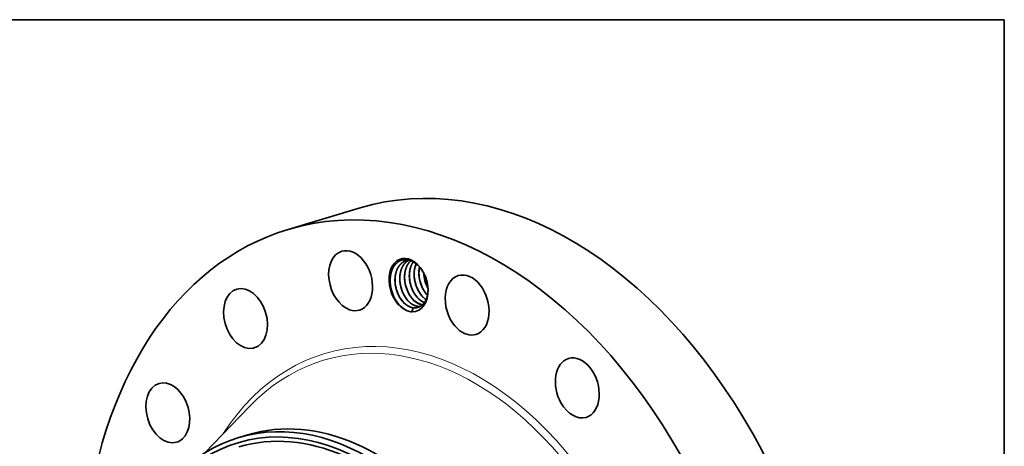
# Model space of a CAD drawing. Extents: x 0 to 10.8, y 0 to 8.2.
# Drawn here: x 6.4 to 10.8, y 6.4 to 8.2 of the extents above; entities that cross this region are included whole.
import ezdxf

# ---------------------------------------------------------------- set-up
doc = ezdxf.new("R2010")
doc.units = 0
doc.header["$MEASUREMENT"] = 0
doc.layers.get('0').update_dxf_attribs({"lineweight": 13})
doc.layers.add('1', color=7, linetype='Continuous', lineweight=13)

msp = doc.modelspace()

# ---------------------------------------------------------------- linework, layer by layer
at = {"color": 7, "lineweight": 35, "ltscale": 0.008266}
msp.add_line((7.5973, 7.3277), (7.9141, 7.4225), dxfattribs=at)
at = {"color": 7, "lineweight": 35, "ltscale": 0.007062}
msp.add_line((7.2305, 6.3451), (7.4265, 6.5486), dxfattribs=at)
at = {"color": 7, "lineweight": 35, "ltscale": 0.001039}
msp.add_line((7.3803, 6.4129), (7.4201, 6.4248), dxfattribs=at)
at = {"color": 7, "lineweight": 35, "ltscale": 0.03937}
for points in [[(8.1325, 7.1925, 0.07094), (8.1171, 7.1902)], [(8.1947, 7.1358, 0.006739), (8.195, 7.1319)], [(8.1948, 7.134, 0.094804), (8.213, 7.071)], [(8.0473, 7.0909, 0.105184), (8.0675, 7.0233)], [(8.1915, 7.0301, 0.047145), (8.2048, 7.0192)], [(8.1919, 7.0302, 0.046337), (8.2049, 7.0195)], [(8.1422, 6.9845, 0.064248), (8.1552, 6.9831)], [(8.1427, 6.9842, 0.023538), (8.1477, 6.9834)], [(8.1477, 6.9834, 0.014753), (8.1431, 6.9659)], [(8.1633, 6.9909, 0.082997), (8.1797, 6.9896)], [(8.1638, 6.9905, 0.080072), (8.1796, 6.9895)], [(8.1843, 6.9972, 0.021061), (8.1888, 6.9963)], [(8.1848, 6.9968, 0.018038), (8.1887, 6.9961)], [(8.1219, 6.9703, 0.03703), (8.1325, 6.9667)], [(8.1325, 6.9667, 0.042223), (8.1431, 6.9659)]]:
    msp.add_lwpolyline(points, format="xyb", dxfattribs=at)
for centre, major_axis, ratio, start_param, end_param in [((8.5193, 5.4004), (0.6052, -2.0221), 0.684483, 0.715485, 3.141552), ((8.2025, 5.3056), (0.6052, -2.0221), 0.684483, 0.715485, 3.141552), ((8.2025, 5.3056), (0.6052, -2.0221), 0.684483, 3.141552, 6.283145), ((7.8727, 7.1026), (0.0387, -0.1294), 0.684483, 0.000083, 3.141676), ((7.8727, 7.1026), (0.0387, -0.1294), 0.684483, 3.141676, 5.820573), ((8.1276, 7.0832), (0.0344, -0.115), 0.684483, 1.921986, 5.804239), ((8.1308, 7.0835), (0.0329, -0.1095), 0.696354, 2.272689, 2.763686), ((8.2305, 7.1112), (0.0278, -0.1044), 0.698134, 3.860594, 4.452565), ((8.1318, 7.0859), (0.0342, -0.1067), 0.694844, 1.906516, 2.252893), ((8.2516, 7.1175), (0.0279, -0.1045), 0.698285, 4.085245, 4.452068), ((8.195, 7.1015), (0.0304, -0.1165), 0.682169, 4.47502, 5.047949), ((8.216, 7.1079), (0.0304, -0.1165), 0.682169, 4.47502, 5.047949), ((8.2371, 7.1142), (0.0304, -0.1165), 0.682169, 4.47502, 5.047949), ((8.2581, 7.1205), (0.0304, -0.1165), 0.682169, 4.47502, 5.047948), ((8.1276, 7.0832), (0.0344, -0.115), 0.684483, 1.219643, 1.921986), ((8.2689, 7.1239), (0.0259, -0.1025), 0.684164, 4.419605, 5.086417), ((8.3855, 6.9955), (0.0387, -0.1294), 0.684483, 3.141676, 5.427874), ((8.3855, 6.9955), (0.0387, -0.1294), 0.684483, 0.000083, 3.141676), ((7.4101, 6.9362), (0.0387, -0.1294), 0.684483, 3.14159, 6.213272), ((7.4101, 6.9362), (0.0387, -0.1294), 0.684483, 6.283183, 9.424775), ((8.1528, 7.0889), (0.0304, -0.1165), 0.682169, 4.47502, 5.047949), ((8.1739, 7.0952), (0.0304, -0.1165), 0.682169, 4.47502, 5.047949), ((8.1276, 7.0832), (0.0344, -0.115), 0.684483, 6.051457, 7.502828), ((8.1302, 7.0797), (0.0325, -0.1125), 0.68227, 5.031851, 5.403411), ((8.1401, 7.0842), (0.0267, -0.0996), 0.670221, 5.067187, 5.433778), ((8.1612, 7.0905), (0.0267, -0.0996), 0.670221, 5.067187, 5.433778), ((8.1822, 7.0968), (0.0267, -0.0996), 0.67022, 5.067186, 5.433777), ((8.2033, 7.1031), (0.0267, -0.0996), 0.67022, 5.067186, 5.433778), ((8.2019, 7.1009), (0.0279, -0.0972), 0.667626, 5.415894, 5.81073), ((8.2023, 7.1003), (0.028, -0.0965), 0.669487, 5.41073, 5.803888), ((8.2244, 7.1094), (0.0267, -0.0996), 0.670221, 5.067187, 5.433778), ((8.2455, 7.1158), (0.0267, -0.0997), 0.67037, 5.067725, 5.402003), ((8.1301, 7.0793), (0.0327, -0.1121), 0.68286, 5.400194, 5.780899), ((8.1388, 7.0819), (0.0279, -0.0972), 0.667656, 5.415667, 5.933588), ((8.139, 7.0809), (0.0282, -0.096), 0.669931, 5.406136, 5.914985), ((8.1598, 7.0882), (0.0279, -0.0972), 0.667656, 5.415667, 5.933588), ((8.1601, 7.0872), (0.0282, -0.096), 0.669931, 5.406136, 5.914985), ((8.1377, 7.0863), (0.0303, -0.1011), 0.684483, 6.00268, 6.10439), ((8.1809, 7.0945), (0.0279, -0.0972), 0.667656, 5.415667, 5.933588), ((8.1811, 7.0935), (0.0282, -0.096), 0.66993, 5.406138, 5.914986), ((7.8727, 7.1026), (0.0387, -0.1294), 0.684483, 5.820573, 6.283269), ((8.3855, 6.9955), (0.0387, -0.1294), 0.684483, 5.427874, 6.283269), ((7.4101, 6.9362), (0.0387, -0.1294), 0.684483, 6.213272, 6.283183), ((8.8704, 6.6311), (0.0387, -0.1294), 0.684483, 0.000083, 3.141676), ((8.8704, 6.6311), (0.0387, -0.1294), 0.684483, 3.141676, 5.035175), ((7.0681, 6.5215), (0.0387, -0.1294), 0.684483, 3.141566, 6.283158), ((7.0681, 6.5215), (0.0387, -0.1294), 0.684483, 0.322786, 3.141566), ((7.7409, 5.1674), (-0.3658, 1.2222), 0.684483, 1.715485231178906, 7.998670538358493), ((7.7918, 5.1827), (0.3718, -1.2422), 0.684483, 6.283145, 9.424738), ((8.8704, 6.6311), (0.0387, -0.1294), 0.684483, 5.035175, 6.283269), ((7.752, 5.1707), (-0.3718, 1.2422), 0.684483, 4.857078, 6.283145), ((7.7409, 5.1674), (0.3604, -1.204), 0.684483, 6.283145, 9.424738), ((7.752, 5.1707), (-0.3718, 1.2422), 0.684483, 6.283145, 6.998671), ((7.0681, 6.5215), (0.0387, -0.1294), 0.684483, 6.283158, 6.605971)]:
    msp.add_ellipse(centre, major_axis=major_axis, ratio=ratio, start_param=start_param, end_param=end_param, dxfattribs=at)
at = {"color": 7, "lineweight": 13, "ltscale": 0.03937}
for centre, major_axis, start_param, end_param in [((8.2025, 5.3056), (0.4422, -1.4773), 5.75394, 9.954023), ((8.1895, 5.3017), (0.4344, -1.4514), 5.914733, 9.79321)]:
    msp.add_ellipse(centre, major_axis=major_axis, ratio=0.684483, start_param=start_param, end_param=end_param, dxfattribs=at)
at = {"color": 7, "lineweight": 35, "ltscale": 0.03937}
for points, knots in [([(8.0473, 7.0909), (8.0468, 7.0971), (8.0466, 7.1033), (8.0468, 7.1093), (8.0473, 7.1164), (8.0482, 7.1233), (8.0484, 7.1244), (8.0491, 7.1287), (8.0499, 7.1328), (8.0506, 7.1357), (8.0517, 7.1399), (8.053, 7.144), (8.0535, 7.1454), (8.0545, 7.1481), (8.0555, 7.1508), (8.0561, 7.1522), (8.0609, 7.163), (8.0671, 7.1725), (8.0735, 7.1796), (8.0845, 7.1881), (8.0967, 7.1928), (8.101, 7.194), (8.109, 7.1954), (8.1172, 7.1954), (8.1209, 7.1951), (8.1247, 7.1945), (8.1284, 7.1936)], [0, 0, 0, 0, 0, 0, 27.334538, 27.334538, 27.334538, 32.706241, 32.706241, 32.706241, 48.147663, 48.147663, 48.147663, 55.750312, 55.750312, 55.750312, 63.352961, 63.352961, 63.352961, 117.882646, 117.882646, 117.882646, 146.324373, 146.324373, 146.324373, 169.177076, 169.177076, 169.177076, 169.177076, 169.177076, 169.177076]), ([(8.1171, 7.1902), (8.1149, 7.1896), (8.1128, 7.1888), (8.1108, 7.188), (8.1067, 7.1861), (8.1029, 7.1837), (8.101, 7.1825), (8.0915, 7.1754), (8.0834, 7.1657), (8.0781, 7.1564), (8.0719, 7.1405), (8.0688, 7.1229), (8.0681, 7.1164), (8.0673, 7.1004), (8.0689, 7.0841), (8.0706, 7.0744), (8.0744, 7.06), (8.0797, 7.0464), (8.0817, 7.0419), (8.0871, 7.0309), (8.0936, 7.0207), (8.0978, 7.015), (8.1024, 7.0097), (8.1073, 7.0049)], [0, 0, 0, 0, 0, 0, 2.630955, 2.630955, 2.630955, 5.284337, 5.284337, 5.284337, 16.563553, 16.563553, 16.563553, 22.846136, 22.846136, 22.846136, 31.948188, 31.948188, 31.948188, 36.574065, 36.574065, 36.574065, 43.675656, 43.675656, 43.675656, 43.675656, 43.675656, 43.675656]), ([(8.1173, 7.1903), (8.1134, 7.1891), (8.1096, 7.1876), (8.106, 7.1857), (8.0957, 7.1791), (8.0869, 7.1697), (8.0819, 7.1623), (8.0746, 7.1477), (8.0704, 7.131), (8.0691, 7.1234), (8.0681, 7.1129), (8.0682, 7.1023), (8.0683, 7.0996), (8.0684, 7.0968), (8.0686, 7.094)], [0, 0, 0, 0, 0, 0, 4.767208, 4.767208, 4.767208, 14.455123, 14.455123, 14.455123, 21.983285, 21.983285, 21.983285, 24.584504, 24.584504, 24.584504, 24.584504, 24.584504, 24.584504]), ([(8.1279, 7.1923), (8.1259, 7.1912), (8.124, 7.1901), (8.1221, 7.1888), (8.1125, 7.1817), (8.1045, 7.172), (8.0992, 7.1627), (8.0929, 7.1468), (8.0898, 7.1292), (8.0891, 7.1227), (8.0884, 7.1067), (8.09, 7.0904), (8.0917, 7.0807), (8.0954, 7.0663), (8.1008, 7.0527), (8.1027, 7.0482), (8.1082, 7.0372), (8.1146, 7.027), (8.1189, 7.0213), (8.1235, 7.016), (8.1284, 7.0112)], [0, 0, 0, 0, 0, 0, 2.672799, 2.672799, 2.672799, 13.952045, 13.952045, 13.952045, 20.234774, 20.234774, 20.234774, 29.336942, 29.336942, 29.336942, 33.962777, 33.962777, 33.962777, 41.062475, 41.062475, 41.062475, 41.062475, 41.062475, 41.062475]), ([(8.1281, 7.1923), (8.1265, 7.1915), (8.125, 7.1906), (8.1235, 7.1896), (8.1175, 7.1854), (8.1121, 7.1802), (8.1084, 7.1758), (8.0993, 7.1626), (8.0932, 7.1466), (8.0907, 7.1357), (8.0891, 7.1218), (8.0893, 7.1077), (8.0893, 7.1053), (8.0895, 7.1028), (8.0897, 7.1004)], [0, 0, 0, 0, 0, 0, 2.11772, 2.11772, 2.11772, 8.542036, 8.542036, 8.542036, 19.634839, 19.634839, 19.634839, 21.962223, 21.962223, 21.962223, 21.962223, 21.962223, 21.962223]), ([(8.1378, 7.1908), (8.1284, 7.1825), (8.1207, 7.1715), (8.1151, 7.1584), (8.111, 7.1409), (8.11, 7.1225), (8.1099, 7.1191), (8.11, 7.1036), (8.1122, 7.0879), (8.1152, 7.0758), (8.121, 7.0596), (8.1288, 7.0448), (8.1311, 7.0407), (8.1359, 7.0332), (8.1412, 7.0263), (8.1439, 7.0232), (8.1466, 7.0203), (8.1494, 7.0175)], [0, 0, 0, 0, 0, 0, 14.469573, 14.469573, 14.469573, 17.705343, 17.705343, 17.705343, 29.190601, 29.190601, 29.190601, 33.759893, 33.759893, 33.759893, 37.873916, 37.873916, 37.873916, 37.873916, 37.873916, 37.873916]), ([(8.1379, 7.1907), (8.1296, 7.1832), (8.1226, 7.1736), (8.1172, 7.1623), (8.1125, 7.1462), (8.1107, 7.1291), (8.1104, 7.1251), (8.1102, 7.119), (8.1104, 7.1129), (8.1104, 7.1108), (8.1106, 7.1088), (8.1107, 7.1067)], [0, 0, 0, 0, 0, 0, 12.933687, 12.933687, 12.933687, 16.757173, 16.757173, 16.757173, 18.73571, 18.73571, 18.73571, 18.73571, 18.73571, 18.73571]), ([(8.1486, 7.1857), (8.1424, 7.1769), (8.1374, 7.1667), (8.1339, 7.1553), (8.1313, 7.14), (8.131, 7.1242), (8.131, 7.1207), (8.1315, 7.1076), (8.1336, 7.0943), (8.1359, 7.0846), (8.1397, 7.0728), (8.1446, 7.0617), (8.1456, 7.0595), (8.1502, 7.05), (8.1556, 7.0412), (8.1602, 7.0348), (8.1652, 7.029), (8.1705, 7.0238)], [0, 0, 0, 0, 0, 0, 11.882565, 11.882565, 11.882565, 15.153295, 15.153295, 15.153295, 24.342551, 24.342551, 24.342551, 26.651554, 26.651554, 26.651554, 34.386519, 34.386519, 34.386519, 34.386519, 34.386519, 34.386519]), ([(8.1488, 7.1856), (8.1424, 7.1766), (8.1374, 7.1661), (8.134, 7.1545), (8.1315, 7.139), (8.1313, 7.123), (8.1314, 7.1196), (8.1315, 7.1163), (8.1318, 7.113)], [0, 0, 0, 0, 0, 0, 12.119484, 12.119484, 12.119484, 15.273425, 15.273425, 15.273425, 15.273425, 15.273425, 15.273425]), ([(8.1613, 7.1772), (8.1578, 7.1693), (8.1551, 7.1607), (8.1533, 7.1516), (8.152, 7.1391), (8.1521, 7.1263), (8.1522, 7.1231), (8.1531, 7.1099), (8.1555, 7.0966), (8.1581, 7.0868), (8.1626, 7.0741), (8.1683, 7.0624), (8.1698, 7.0595), (8.1744, 7.0512), (8.1797, 7.0435), (8.1834, 7.0387), (8.1874, 7.0342), (8.1915, 7.0301)], [0, 0, 0, 0, 0, 0, 9.069633, 9.069633, 9.069633, 12.162172, 12.162172, 12.162172, 21.551599, 21.551599, 21.551599, 24.652382, 24.652382, 24.652382, 30.723362, 30.723362, 30.723362, 30.723362, 30.723362, 30.723362]), ([(8.1759, 7.1633), (8.1748, 7.1583), (8.174, 7.1531), (8.1735, 7.1478), (8.173, 7.1398), (8.1732, 7.1317), (8.1733, 7.129), (8.174, 7.1179), (8.1758, 7.1068), (8.1778, 7.0985), (8.1811, 7.0877), (8.1853, 7.0774), (8.1864, 7.0749), (8.191, 7.0651), (8.1964, 7.0559), (8.2008, 7.0494), (8.2056, 7.0435), (8.2108, 7.0382)], [0, 0, 0, 0, 0, 0, 5.12285, 5.12285, 5.12285, 7.718088, 7.718088, 7.718088, 15.586783, 15.586783, 15.586783, 18.198455, 18.198455, 18.198455, 25.865268, 25.865268, 25.865268, 25.865268, 25.865268, 25.865268]), ([(8.1318, 7.113), (8.1326, 7.1027), (8.1343, 7.0923), (8.1369, 7.0821), (8.1411, 7.0699), (8.1465, 7.0584), (8.1476, 7.0561), (8.1488, 7.0539), (8.15, 7.0517)], [0, 0, 0, 0, 0, 0, 9.708499, 9.708499, 9.708499, 12.102172, 12.102172, 12.102172, 12.102172, 12.102172, 12.102172]), ([(8.1528, 7.1193), (8.1536, 7.109), (8.1553, 7.0986), (8.1579, 7.0884), (8.1622, 7.0762), (8.1676, 7.0647), (8.1687, 7.0624), (8.1698, 7.0602), (8.171, 7.058)], [0, 0, 0, 0, 0, 0, 9.708497, 9.708497, 9.708497, 12.102169, 12.102169, 12.102169, 12.102169, 12.102169, 12.102169]), ([(8.1739, 7.1256), (8.1747, 7.1153), (8.1764, 7.1049), (8.179, 7.0947), (8.1832, 7.0825), (8.1886, 7.071), (8.1897, 7.0687), (8.1909, 7.0665), (8.1921, 7.0643)], [0, 0, 0, 0, 0, 0, 9.708486, 9.708486, 9.708486, 12.102155, 12.102155, 12.102155, 12.102155, 12.102155, 12.102155]), ([(8.195, 7.1319), (8.1958, 7.1216), (8.1974, 7.1113), (8.2, 7.1011), (8.2042, 7.0889), (8.2096, 7.0774), (8.2107, 7.0752), (8.2119, 7.073), (8.2131, 7.0708)], [0, 0, 0, 0, 0, 0, 9.675466, 9.675466, 9.675466, 12.061322, 12.061322, 12.061322, 12.061322, 12.061322, 12.061322]), ([(8.0686, 7.094), (8.0694, 7.0838), (8.0711, 7.0734), (8.0737, 7.0632), (8.0779, 7.0509), (8.0833, 7.0394), (8.0844, 7.0372), (8.0856, 7.035), (8.0868, 7.0328)], [0, 0, 0, 0, 0, 0, 9.708497, 9.708497, 9.708497, 12.102169, 12.102169, 12.102169, 12.102169, 12.102169, 12.102169]), ([(8.0897, 7.1004), (8.0905, 7.0901), (8.0922, 7.0797), (8.0947, 7.0695), (8.099, 7.0572), (8.1044, 7.0457), (8.1055, 7.0435), (8.1067, 7.0413), (8.1079, 7.0391)], [0, 0, 0, 0, 0, 0, 9.708498, 9.708498, 9.708498, 12.10217, 12.10217, 12.10217, 12.10217, 12.10217, 12.10217]), ([(8.1107, 7.1067), (8.1115, 7.0964), (8.1132, 7.086), (8.1158, 7.0758), (8.12, 7.0635), (8.1255, 7.052), (8.1266, 7.0498), (8.1277, 7.0476), (8.1289, 7.0454)], [0, 0, 0, 0, 0, 0, 9.708498, 9.708498, 9.708498, 12.10217, 12.10217, 12.10217, 12.10217, 12.10217, 12.10217]), ([(8.2133, 7.0678), (8.2134, 7.0649), (8.2134, 7.062), (8.2133, 7.0592), (8.2131, 7.055), (8.2127, 7.0509), (8.2126, 7.0495), (8.2123, 7.0468), (8.2119, 7.0442), (8.2117, 7.0429), (8.211, 7.0391), (8.2102, 7.0355), (8.2097, 7.0332), (8.2087, 7.0297), (8.2075, 7.0262), (8.2071, 7.0251), (8.2063, 7.0228), (8.2054, 7.0205), (8.2049, 7.0194), (8.2004, 7.0095), (8.1946, 7.0009), (8.1885, 6.9947), (8.18, 6.9888), (8.1707, 6.9854), (8.1688, 6.9849), (8.165, 6.9839), (8.1612, 6.9833), (8.1592, 6.9832), (8.1572, 6.9831), (8.1552, 6.9831)], [0, 0, 0, 0, 0, 0, 14.017902, 14.017902, 14.017902, 20.971252, 20.971252, 20.971252, 27.977151, 27.977151, 27.977151, 41.975601, 41.975601, 41.975601, 48.972614, 48.972614, 48.972614, 55.935891, 55.935891, 55.935891, 112.263977, 112.263977, 112.263977, 126.238238, 126.238238, 126.238238, 140.177862, 140.177862, 140.177862, 140.177862, 140.177862, 140.177862])]:
    msp.add_open_spline(points, degree=5, knots=knots, dxfattribs=at)
msp.add_open_spline([(8.0677, 7.023), (8.0609, 7.0355), (8.0553, 7.0488), (8.0512, 7.0628), (8.0484, 7.0772), (8.0473, 7.0915)], degree=5, dxfattribs=at)
at = {"layer": '1', "color": 7, "lineweight": 35, "ltscale": 0.03937}
for p, q in [((0.25, 8.25), (10.75, 8.25)), ((10.75, 8.25), (10.75, 0.25))]:
    msp.add_line(p, q, dxfattribs=at)

doc.saveas('drawing.dxf')
